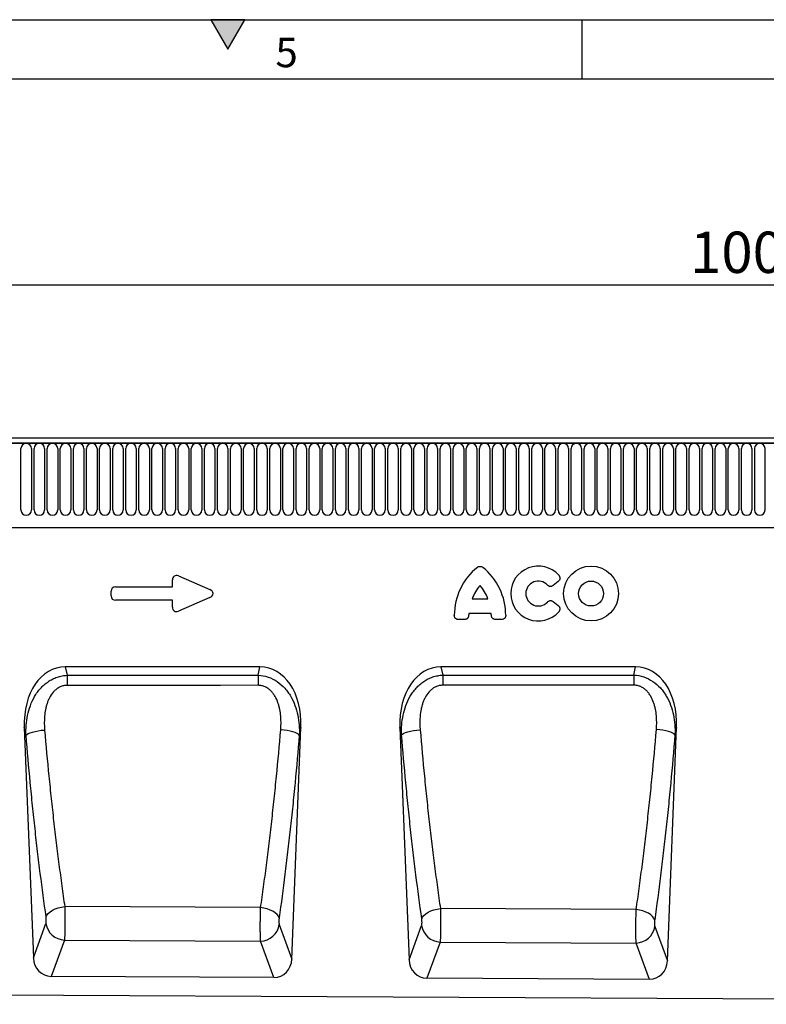
# Model space of a CAD drawing. Units: millimetres. Extents: x 75 to 2100, y 0 to 1460.
# Drawn here: x 1062 to 1378, y 1043 to 1460 of the extents above; entities that cross this region are included whole.
import ezdxf

# ---------------------------------------------------------------- set-up
doc = ezdxf.new("R2010")
doc.units = ezdxf.units.MM
doc.header["$LTSCALE"] = 5
doc.layers.get('0').update_dxf_attribs({"color": 1})
doc.layers.add('133306', color=7, linetype='Continuous')
doc.layers.add('DIMENSION', color=3, linetype='Continuous')
doc.styles.add('SLDTEXTSTYLE0', font='TXT', dxfattribs={"width": 0.605})
doc.dimstyles.new('SLDDIMSTYLE1', dxfattribs={"dimtxt": 17.5, "dimasz": 12.5, "dimexe": 0, "dimexo": 0.0625, "dimgap": 4.375, "dimtad": 1, "dimrnd": 1e-09, "dimzin": 12, "dimdsep": 46, "dimtxsty": 'SLDTEXTSTYLE0', "dimsah": 1, "dimcen": 0.09, "dimadec": 0, "dimazin": 3, "dimtfac": 1, "dimtofl": 0, "dimtmove": 0, "dimatfit": 3, "dimfxl": 0, "dimfrac": 2, "dimtolj": 1, "dimtzin": 12, "dimarcsym": 0})

# ---------------------------------------------------------------- blocks, each defined once
blk = doc.blocks.new('1031031-M_004__D_2')
at = {"layer": 'DIMENSION'}
for p, q in [((872.62, 1289.98), (872.62, 1352.62)), ((1872.62, 1289.16), (1872.62, 1352.62)), ((872.62, 1347.62), (1872.62, 1347.62))]:
    blk.add_line(p, q, dxfattribs=at)
for points in [[(872.62, 1347.62), (885.12, 1345.7), (885.12, 1349.54)], [(1872.62, 1347.62), (1860.12, 1349.54), (1860.12, 1345.7)]]:
    blk.add_solid(points, dxfattribs=at)
at = {"layer": 'DIMENSION', "insert": (1345.88, 1370.18), "char_height": 17.5, "attachment_point": 1, "style": 'SLDTEXTSTYLE0'}
blk.add_mtext('1000', dxfattribs=at)
blk = doc.blocks.new('1031031-M_004_Front_view')
for p, q in [((602.55, 256.42), (-395.45, 256.42)), ((603.05, 254.3), (-395.95, 254.3)), ((-395.45, 254.3), (602.55, 254.3)), ((-206.7, 226.05), (-206.7, 252.05)), ((-202.24, 252.05), (-202.24, 226.05)), ((-201.15, 226.05), (-201.15, 252.05)), ((-196.69, 252.05), (-196.69, 226.05)), ((-195.6, 226.05), (-195.6, 252.05)), ((-191.14, 252.05), (-191.14, 226.05)), ((-190.05, 226.05), (-190.05, 252.05)), ((-185.59, 252.05), (-185.59, 226.05)), ((-184.5, 226.05), (-184.5, 252.05)), ((-180.04, 252.05), (-180.04, 226.05)), ((-178.95, 226.05), (-178.95, 252.05)), ((-174.49, 252.05), (-174.49, 226.05)), ((-173.4, 226.05), (-173.4, 252.05)), ((-168.94, 252.05), (-168.94, 226.05)), ((-167.85, 226.05), (-167.85, 252.05)), ((-163.39, 252.05), (-163.39, 226.05)), ((-162.3, 226.05), (-162.3, 252.05)), ((-157.84, 252.05), (-157.84, 226.05)), ((-156.75, 226.05), (-156.75, 252.05)), ((-152.29, 252.05), (-152.29, 226.05)), ((-151.2, 226.05), (-151.2, 252.05)), ((-146.74, 252.05), (-146.74, 226.05)), ((-145.65, 226.05), (-145.65, 252.05)), ((-141.19, 252.05), (-141.19, 226.05)), ((-140.1, 226.05), (-140.1, 252.05)), ((-135.64, 252.05), (-135.64, 226.05)), ((-134.55, 226.05), (-134.55, 252.05)), ((-130.09, 252.05), (-130.09, 226.05)), ((-129, 226.05), (-129, 252.05)), ((-124.54, 252.05), (-124.54, 226.05)), ((-123.45, 226.05), (-123.45, 252.05)), ((-118.99, 252.05), (-118.99, 226.05)), ((-117.9, 226.05), (-117.9, 252.05)), ((-113.44, 252.05), (-113.44, 226.05)), ((-112.35, 226.05), (-112.35, 252.05)), ((-107.89, 252.05), (-107.89, 226.05)), ((-106.8, 226.05), (-106.8, 252.05)), ((-102.34, 252.05), (-102.34, 226.05)), ((-101.25, 226.05), (-101.25, 252.05)), ((-96.79, 252.05), (-96.79, 226.05)), ((-95.7, 226.05), (-95.7, 252.05)), ((-91.24, 252.05), (-91.24, 226.05)), ((-90.15, 226.05), (-90.15, 252.05)), ((-85.69, 252.05), (-85.69, 226.05)), ((-84.6, 226.05), (-84.6, 252.05)), ((-80.14, 252.05), (-80.14, 226.05)), ((-79.05, 226.05), (-79.05, 252.05)), ((-74.59, 252.05), (-74.59, 226.05)), ((-73.5, 226.05), (-73.5, 252.05)), ((-69.04, 252.05), (-69.04, 226.05)), ((-67.95, 226.05), (-67.95, 252.05)), ((-63.49, 252.05), (-63.49, 226.05)), ((-62.4, 226.05), (-62.4, 252.05)), ((-57.94, 252.05), (-57.94, 226.05)), ((-56.85, 226.05), (-56.85, 252.05)), ((-52.39, 252.05), (-52.39, 226.05)), ((-51.3, 226.05), (-51.3, 252.05)), ((-46.84, 252.05), (-46.84, 226.05)), ((-45.75, 226.05), (-45.75, 252.05)), ((-41.29, 252.05), (-41.29, 226.05)), ((-40.2, 226.05), (-40.2, 252.05)), ((-35.74, 252.05), (-35.74, 226.05)), ((-34.65, 226.05), (-34.65, 252.05)), ((-30.19, 252.05), (-30.19, 226.05)), ((-29.1, 226.05), (-29.1, 252.05)), ((-24.64, 252.05), (-24.64, 226.05)), ((-23.55, 226.05), (-23.55, 252.05)), ((-19.09, 252.05), (-19.09, 226.05)), ((-18, 226.05), (-18, 252.05)), ((-13.54, 252.05), (-13.54, 226.05)), ((-12.45, 226.05), (-12.45, 252.05)), ((-7.99, 252.05), (-7.99, 226.05)), ((-6.9, 226.05), (-6.9, 252.05)), ((-2.44, 252.05), (-2.44, 226.05)), ((-1.35, 226.05), (-1.35, 252.05)), ((3.11, 252.05), (3.11, 226.05)), ((4.2, 226.05), (4.2, 252.05)), ((8.66, 252.05), (8.66, 226.05)), ((9.75, 226.05), (9.75, 252.05)), ((14.21, 252.05), (14.21, 226.05)), ((15.3, 226.05), (15.3, 252.05)), ((19.76, 252.05), (19.76, 226.05)), ((20.85, 226.05), (20.85, 252.05)), ((25.31, 252.05), (25.31, 226.05)), ((26.4, 226.05), (26.4, 252.05)), ((30.86, 252.05), (30.86, 226.05)), ((31.95, 226.05), (31.95, 252.05)), ((36.41, 252.05), (36.41, 226.05)), ((37.5, 226.05), (37.5, 252.05)), ((41.96, 252.05), (41.96, 226.05)), ((43.05, 226.05), (43.05, 252.05)), ((47.51, 252.05), (47.51, 226.05)), ((48.6, 226.05), (48.6, 252.05)), ((53.06, 252.05), (53.06, 226.05)), ((54.15, 226.05), (54.15, 252.05)), ((58.61, 252.05), (58.61, 226.05)), ((59.7, 226.05), (59.7, 252.05)), ((64.16, 252.05), (64.16, 226.05)), ((65.25, 226.05), (65.25, 252.05)), ((69.71, 252.05), (69.71, 226.05)), ((70.8, 226.05), (70.8, 252.05)), ((75.26, 252.05), (75.26, 226.05)), ((76.35, 226.05), (76.35, 252.05)), ((80.81, 252.05), (80.81, 226.05)), ((81.9, 226.05), (81.9, 252.05)), ((86.36, 252.05), (86.36, 226.05)), ((87.45, 226.05), (87.45, 252.05)), ((91.91, 252.05), (91.91, 226.05)), ((93, 226.05), (93, 252.05)), ((97.46, 252.05), (97.46, 226.05)), ((98.55, 226.05), (98.55, 252.05)), ((103.01, 252.05), (103.01, 226.05)), ((104.1, 252.05), (104.1, 226.05)), ((108.56, 226.05), (108.56, 252.05)), ((-365.23, 218.62), (473.55, 218.62)), ((-365.23, 218.62), (473.55, 218.62)), ((-142.52, 193.47), (-142.52, 196.41)), ((-139.98, 198.07), (-126.66, 192.29)), ((-166.7, 193.47), (-142.52, 193.47)), ((20.94, 195.76), (18.82, 194.05)), ((-168.52, 189.61), (-168.52, 191.65)), ((-142.52, 187.79), (-166.7, 187.79)), ((-142.52, 184.86), (-142.52, 187.79)), ((-126.66, 188.97), (-139.98, 183.19)), ((-15.47, 188.44), (-8.93, 188.44)), ((18.82, 187.22), (20.94, 185.5)), ((-18.83, 179.59), (-21.29, 179.59)), ((-7.46, 182.24), (-16.94, 182.24)), ((-3.11, 179.59), (-5.57, 179.59)), ((-105.45, 159.51), (-187.91, 159.51)), ((-187.91, 159.51), (-187.15, 155.98)), ((-106.21, 156.02), (-105.45, 159.51)), ((53.7, 159.51), (-28.75, 159.51)), ((-28.75, 159.51), (-28.01, 156.05)), ((52.97, 156.09), (53.7, 159.51)), ((-187.15, 155.98), (-106.21, 156.02)), ((-28.01, 156.05), (52.97, 156.09)), ((-205.29, 133.93), (-201.46, 36.22)), ((-204.57, 130.58), (-205.29, 133.93)), ((-91.92, 35.75), (-88.07, 133.93)), ((-88.07, 133.93), (-88.77, 130.67)), ((-46.13, 133.93), (-42.27, 35.43)), ((-45.44, 130.73), (-46.13, 133.93)), ((67.2, 34.96), (71.08, 133.93)), ((71.08, 133.93), (70.41, 130.82)), ((-105.17, 57.53), (-188.16, 57.97)), ((53.97, 56.67), (-28.98, 57.12)), ((-201.46, 36.22), (-196.11, 50.79)), ((-97.27, 50.36), (-91.92, 35.75)), ((-42.27, 35.43), (-36.93, 49.97)), ((61.87, 49.54), (67.2, 34.96)), ((-188.27, 43.76), (-193.91, 28.41)), ((-188.27, 43.76), (-105.17, 43.33)), ((-99.54, 27.94), (-105.17, 43.33)), ((-29.09, 42.94), (-34.72, 27.62)), ((-29.09, 42.94), (53.96, 42.51)), ((59.58, 27.14), (53.96, 42.51)), ((-99.54, 27.94), (-193.91, 28.41)), ((59.58, 27.14), (-34.72, 27.62)), ((-380.95, 21.35), (577.05, 16.56))]:
    blk.add_line(p, q)
at = {"flags": 128}
for points in [[(-187.15, 155.98), (-187.15, 155.53), (-187.15, 155.05), (-187.14, 154.54), (-187.14, 154.01), (-187.14, 153.46), (-187.14, 152.88), (-187.14, 152.3), (-187.14, 151.7)], [(-106.21, 156.02), (-106.21, 155.57), (-106.2, 155.09), (-106.2, 154.58), (-106.2, 154.04), (-106.2, 153.49), (-106.2, 152.91), (-106.2, 152.33), (-106.2, 151.73)], [(-28.01, 156.05), (-28.01, 155.6), (-28.01, 155.12), (-28.01, 154.61), (-28.01, 154.08), (-28.01, 153.52), (-28, 152.94), (-28, 152.35), (-28, 151.75)], [(52.97, 156.09), (52.97, 155.64), (52.97, 155.16), (52.97, 154.65), (52.97, 154.11), (52.97, 153.55), (52.97, 152.98), (52.97, 152.39), (52.97, 151.78)], [(-106.2, 151.73), (-122.2, 151.72), (-187.14, 151.7)], [(52.97, 151.78), (36.97, 151.78), (-28, 151.75)], [(-204.57, 130.58), (-204.22, 130.93), (-203.64, 131.28), (-202.85, 131.62), (-201.86, 131.94), (-200.71, 132.22), (-199.44, 132.47), (-198.09, 132.66), (-196.69, 132.8)], [(-88.77, 130.67), (-89.12, 131.02), (-89.7, 131.37), (-90.49, 131.71), (-91.47, 132.02), (-92.62, 132.3), (-93.89, 132.55), (-95.24, 132.74), (-96.64, 132.88)], [(-45.44, 130.73), (-45.1, 131.08), (-44.52, 131.42), (-43.72, 131.76), (-42.74, 132.07), (-41.59, 132.35), (-40.32, 132.59), (-38.96, 132.78), (-37.56, 132.92)], [(70.41, 130.82), (70.07, 131.17), (69.49, 131.51), (68.7, 131.84), (67.71, 132.15), (66.57, 132.43), (65.3, 132.67), (63.94, 132.86), (62.55, 133)], [(-196.05, 53.63), (-195.74, 54.37), (-195.18, 55.1), (-194.39, 55.79), (-193.41, 56.42), (-192.25, 56.97), (-190.96, 57.42), (-189.58, 57.76), (-188.16, 57.97)], [(-97.32, 53.2), (-97.63, 53.94), (-98.19, 54.66), (-98.97, 55.35), (-99.95, 55.97), (-101.1, 56.52), (-102.38, 56.97), (-103.75, 57.31), (-105.17, 57.53)], [(-36.88, 52.8), (-36.56, 53.54), (-36, 54.26), (-35.22, 54.95), (-34.23, 55.57), (-33.07, 56.12), (-31.78, 56.57), (-30.4, 56.91), (-28.98, 57.12)], [(61.82, 52.37), (61.5, 53.1), (60.95, 53.82), (60.17, 54.5), (59.19, 55.13), (58.04, 55.67), (56.76, 56.12), (55.38, 56.46), (53.97, 56.67)]]:
    blk.add_lwpolyline(points, dxfattribs=at)
for radius in [11.63, 5.28]:
    blk.add_circle((34.86, 190.63), radius)
for centre, radius, start, end in [((-204.47, 252.05), 2.23, 0, 180), ((-198.92, 252.05), 2.23, 0, 180), ((-193.37, 252.05), 2.23, 0, 180), ((-187.82, 252.05), 2.23, 0, 180), ((-182.27, 252.05), 2.23, 0, 180), ((-176.72, 252.05), 2.23, 0, 180), ((-171.17, 252.05), 2.23, 0, 180), ((-165.62, 252.05), 2.23, 0, 180), ((-160.07, 252.05), 2.23, 0, 180), ((-154.52, 252.05), 2.23, 0, 180), ((-148.97, 252.05), 2.23, 0, 180), ((-143.42, 252.05), 2.23, 0, 180), ((-137.87, 252.05), 2.23, 0, 180), ((-132.32, 252.05), 2.23, 0, 180), ((-126.77, 252.05), 2.23, 0, 180), ((-121.22, 252.05), 2.23, 0, 180), ((-115.67, 252.05), 2.23, 0, 180), ((-110.12, 252.05), 2.23, 0, 180), ((-104.57, 252.05), 2.23, 0, 180), ((-99.02, 252.05), 2.23, 0, 180), ((-93.47, 252.05), 2.23, 0, 180), ((-87.92, 252.05), 2.23, 0, 180), ((-82.37, 252.05), 2.23, 0, 180), ((-76.82, 252.05), 2.23, 0, 180), ((-71.27, 252.05), 2.23, 0, 180), ((-65.72, 252.05), 2.23, 0, 180), ((-60.17, 252.05), 2.23, 0, 180), ((-54.62, 252.05), 2.23, 0, 180), ((-49.07, 252.05), 2.23, 0, 180), ((-43.52, 252.05), 2.23, 0, 180), ((-37.97, 252.05), 2.23, 0, 180), ((-32.42, 252.05), 2.23, 0, 180), ((-26.87, 252.05), 2.23, 0, 180), ((-21.32, 252.05), 2.23, 0, 180), ((-15.77, 252.05), 2.23, 0, 180), ((-10.22, 252.05), 2.23, 0, 180), ((-4.67, 252.05), 2.23, 0, 180), ((0.88, 252.05), 2.23, 0, 180), ((6.43, 252.05), 2.23, 0, 180), ((11.98, 252.05), 2.23, 0, 180), ((17.53, 252.05), 2.23, 0, 180), ((23.08, 252.05), 2.23, 0, 180), ((28.63, 252.05), 2.23, 0, 180), ((34.18, 252.05), 2.23, 0, 180), ((39.73, 252.05), 2.23, 0, 180), ((45.28, 252.05), 2.23, 0, 180), ((50.83, 252.05), 2.23, 0, 180), ((56.38, 252.05), 2.23, 0, 180), ((61.93, 252.05), 2.23, 0, 180), ((67.48, 252.05), 2.23, 0, 180), ((73.03, 252.05), 2.23, 0, 180), ((78.58, 252.05), 2.23, 0, 180), ((84.13, 252.05), 2.23, 0, 180), ((89.68, 252.05), 2.23, 0, 180), ((95.23, 252.05), 2.23, 0, 180), ((100.78, 252.05), 2.23, 0, 180), ((106.33, 252.05), 2.23, 0, 180), ((-204.47, 226.05), 2.23, 180, 0), ((-198.92, 226.05), 2.23, 180, 0), ((-193.37, 226.05), 2.23, 180, 0), ((-187.82, 226.05), 2.23, 180, 0), ((-182.27, 226.05), 2.23, 180, 0), ((-176.72, 226.05), 2.23, 180, 0), ((-171.17, 226.05), 2.23, 180, 0), ((-165.62, 226.05), 2.23, 180, 0), ((-160.07, 226.05), 2.23, 180, 0), ((-154.52, 226.05), 2.23, 180, 0), ((-148.97, 226.05), 2.23, 180, 0), ((-143.42, 226.05), 2.23, 180, 0), ((-137.87, 226.05), 2.23, 180, 0), ((-132.32, 226.05), 2.23, 180, 0), ((-126.77, 226.05), 2.23, 180, 0), ((-121.22, 226.05), 2.23, 180, 0), ((-115.67, 226.05), 2.23, 180, 0), ((-110.12, 226.05), 2.23, 180, 0), ((-104.57, 226.05), 2.23, 180, 0), ((-99.02, 226.05), 2.23, 180, 0), ((-93.47, 226.05), 2.23, 180, 0), ((-87.92, 226.05), 2.23, 180, 0), ((-82.37, 226.05), 2.23, 180, 0), ((-76.82, 226.05), 2.23, 180, 0), ((-71.27, 226.05), 2.23, 180, 0), ((-65.72, 226.05), 2.23, 180, 0), ((-60.17, 226.05), 2.23, 180, 0), ((-54.62, 226.05), 2.23, 180, 0), ((-49.07, 226.05), 2.23, 180, 0), ((-43.52, 226.05), 2.23, 180, 0), ((-37.97, 226.05), 2.23, 180, 0), ((-32.42, 226.05), 2.23, 180, 0), ((-26.87, 226.05), 2.23, 180, 0), ((-21.32, 226.05), 2.23, 180, 0), ((-15.77, 226.05), 2.23, 180, 0), ((-10.22, 226.05), 2.23, 180, 0), ((-4.67, 226.05), 2.23, 180, 0), ((0.88, 226.05), 2.23, 180, 0), ((6.43, 226.05), 2.23, 180, 0), ((11.98, 226.05), 2.23, 180, 0), ((17.53, 226.05), 2.23, 180, 0), ((23.08, 226.05), 2.23, 180, 0), ((28.63, 226.05), 2.23, 180, 0), ((34.18, 226.05), 2.23, 180, 0), ((39.73, 226.05), 2.23, 180, 0), ((45.28, 226.05), 2.23, 180, 0), ((50.83, 226.05), 2.23, 180, 0), ((56.38, 226.05), 2.23, 180, 0), ((61.93, 226.05), 2.23, 180, 0), ((67.48, 226.05), 2.23, 180, 0), ((73.03, 226.05), 2.23, 180, 0), ((78.58, 226.05), 2.23, 180, 0), ((84.13, 226.05), 2.23, 180, 0), ((89.68, 226.05), 2.23, 180, 0), ((95.23, 226.05), 2.23, 180, 0), ((100.78, 226.05), 2.23, 180, 0), ((106.33, 226.05), 2.23, 180, 0), ((2.94, 181.4), 26.04, 128.6786, 180.0058), ((-27.34, 181.4), 26.04, 359.9942, 51.3214), ((12.48, 190.63), 11.63, 41.7794, 318.2206), ((-1.07, 183.79), 15.13, 137.3642, 162.104), ((-23.33, 183.79), 15.13, 17.896, 42.6358), ((12.48, 190.63), 5.28, 42.8482, 317.1518), ((-1.91, 180.44), 15.13, 173.1696, 176.734), ((-22.49, 180.44), 15.13, 3.266, 6.8304), ((-187.92, 52.04), 8.28, 188.6589, 267.5642), ((-105.46, 51.61), 8.29, 271.9516, 351.2947), ((-28.74, 51.21), 8.28, 188.6589, 267.5642), ((53.68, 50.79), 8.29, 271.9516, 351.2947)]:
    blk.add_arc(centre, radius, start, end)
for centre, major_axis, ratio, start_param, end_param in [((-140.31, 195.81), (1.44, -2.19), 0.762065, 2.281929, 4.001257), ((-166.31, 191.26), (1.69, -1.69), 0.834817, 2.445979, 3.837206), ((-128.37, 190.63), (-3.08, 0), 0.648828, 2.159632, 4.123553), ((-166.31, 190), (1.69, 1.69), 0.834817, 2.445979, 3.837206), ((-140.31, 185.46), (1.44, 2.19), 0.762065, 2.281929, 4.001257), ((-184.86, 131.23), (6.03, -27.97), 0.699025, 2.991961, 4.467105), ((-108.5, 131.23), (6.03, 27.97), 0.699025, 4.957673, 6.432817), ((-25.7, 131.23), (6.03, -27.97), 0.699025, 2.991961, 4.467105), ((50.65, 131.23), (6.03, 27.97), 0.699025, 4.957673, 6.432817), ((-193.36, 37.13), (-3.04, -8.27), 0.90767, 5.138967, 6.60041), ((-100.01, 36.67), (-3.03, 8.28), 0.907159, 2.816484, 4.287001), ((-34.18, 36.34), (-3.04, -8.27), 0.90767, 5.138967, 6.60041), ((59.11, 35.87), (-3.03, 8.28), 0.907159, 2.816484, 4.287001)]:
    blk.add_ellipse(centre, major_axis=major_axis, ratio=ratio, start_param=start_param, end_param=end_param)
for points, knots in [([(-13.33, 201.73), (-13.17, 201.86), (-13, 201.96), (-12.61, 202.11), (-12.41, 202.14), (-12, 202.14), (-11.79, 202.11), (-11.41, 201.96), (-11.23, 201.86), (-11.07, 201.73)], [0, 0, 0, 0, 0.25, 0.25, 0.5, 0.5, 0.75, 0.75, 1, 1, 1, 1]), ([(21.15, 198.38), (21.23, 198.29), (21.31, 198.19), (21.43, 197.98), (21.49, 197.87), (21.57, 197.64), (21.6, 197.52), (21.64, 197.27), (21.64, 197.15), (21.61, 196.78), (21.54, 196.54), (21.36, 196.22), (21.28, 196.11), (21.12, 195.93), (21.03, 195.84), (20.94, 195.76)], [0, 0, 0, 0, 0.125, 0.125, 0.25, 0.25, 0.375, 0.375, 0.5, 0.5, 0.75, 0.75, 0.875, 0.875, 1, 1, 1, 1]), ([(18.82, 194.05), (18.64, 193.9), (18.44, 193.79), (18.11, 193.68), (18, 193.65), (17.78, 193.62), (17.66, 193.62), (17.43, 193.63), (17.32, 193.65), (17.1, 193.71), (16.99, 193.76), (16.69, 193.91), (16.5, 194.05), (16.35, 194.22)], [0, 0, 0, 0, 0.25, 0.25, 0.375, 0.375, 0.5, 0.5, 0.625, 0.625, 0.75, 0.75, 1, 1, 1, 1]), ([(16.35, 187.04), (16.5, 187.21), (16.69, 187.35), (16.99, 187.5), (17.1, 187.55), (17.32, 187.61), (17.43, 187.63), (17.66, 187.64), (17.77, 187.64), (18, 187.61), (18.11, 187.58), (18.44, 187.47), (18.64, 187.36), (18.82, 187.22)], [0, 0, 0, 0, 0.25, 0.25, 0.375, 0.375, 0.5, 0.5, 0.625, 0.625, 0.75, 0.75, 1, 1, 1, 1]), ([(20.94, 185.5), (21.03, 185.42), (21.12, 185.33), (21.28, 185.15), (21.36, 185.05), (21.48, 184.83), (21.53, 184.72), (21.6, 184.48), (21.62, 184.36), (21.65, 183.99), (21.62, 183.74), (21.49, 183.4), (21.43, 183.28), (21.31, 183.07), (21.23, 182.97), (21.15, 182.88)], [0, 0, 0, 0, 0.125, 0.125, 0.25, 0.25, 0.375, 0.375, 0.5, 0.5, 0.75, 0.75, 0.875, 0.875, 1, 1, 1, 1]), ([(-21.29, 179.59), (-21.41, 179.59), (-21.53, 179.6), (-21.76, 179.64), (-21.88, 179.67), (-22.1, 179.76), (-22.21, 179.81), (-22.41, 179.94), (-22.5, 180.02), (-22.67, 180.18), (-22.75, 180.28), (-22.88, 180.48), (-22.93, 180.59), (-23.06, 180.92), (-23.1, 181.16), (-23.1, 181.4)], [0, 0, 0, 0, 0.125, 0.125, 0.25, 0.25, 0.375, 0.375, 0.5, 0.5, 0.625, 0.625, 0.75, 0.75, 1, 1, 1, 1]), ([(-17.02, 181.3), (-17.04, 181.07), (-17.09, 180.84), (-17.23, 180.52), (-17.28, 180.42), (-17.41, 180.24), (-17.49, 180.15), (-17.66, 179.99), (-17.75, 179.92), (-17.94, 179.8), (-18.05, 179.75), (-18.37, 179.63), (-18.6, 179.59), (-18.83, 179.59)], [0, 0, 0, 0, 0.25, 0.25, 0.375, 0.375, 0.5, 0.5, 0.625, 0.625, 0.75, 0.75, 1, 1, 1, 1]), ([(-5.57, 179.59), (-5.8, 179.59), (-6.03, 179.63), (-6.35, 179.75), (-6.46, 179.8), (-6.65, 179.92), (-6.74, 179.99), (-6.91, 180.15), (-6.99, 180.23), (-7.12, 180.42), (-7.17, 180.52), (-7.31, 180.84), (-7.37, 181.07), (-7.38, 181.3)], [0, 0, 0, 0, 0.25, 0.25, 0.375, 0.375, 0.5, 0.5, 0.625, 0.625, 0.75, 0.75, 1, 1, 1, 1]), ([(-1.3, 181.4), (-1.3, 181.28), (-1.31, 181.16), (-1.35, 180.93), (-1.38, 180.81), (-1.47, 180.59), (-1.52, 180.48), (-1.65, 180.28), (-1.73, 180.19), (-1.9, 180.02), (-1.99, 179.94), (-2.19, 179.81), (-2.3, 179.76), (-2.63, 179.63), (-2.87, 179.59), (-3.11, 179.59)], [0, 0, 0, 0, 0.125, 0.125, 0.25, 0.25, 0.375, 0.375, 0.5, 0.5, 0.625, 0.625, 0.75, 0.75, 1, 1, 1, 1]), ([(-204.57, 130.58), (-204.62, 132.01), (-204.6, 133.43), (-204.38, 136.24), (-204.19, 137.63), (-203.61, 140.39), (-203.23, 141.75), (-202.24, 144.45), (-201.64, 145.75), (-200.74, 147.29), (-200.55, 147.6), (-200.16, 148.2), (-199.96, 148.5), (-199.33, 149.37), (-198.88, 149.92), (-197.93, 150.98), (-197.43, 151.48), (-196.63, 152.19), (-196.35, 152.42), (-195.79, 152.86), (-195.5, 153.07), (-194.61, 153.68), (-193.99, 154.04), (-193.03, 154.52), (-192.7, 154.67), (-192.04, 154.95), (-191.7, 155.08), (-190.68, 155.42), (-189.99, 155.6), (-188.58, 155.87), (-187.87, 155.95), (-187.15, 155.98)], [0, 0, 0, 0, 0.125, 0.125, 0.25, 0.25, 0.375, 0.375, 0.5, 0.5, 0.53125, 0.53125, 0.5625, 0.5625, 0.625, 0.625, 0.6875, 0.6875, 0.71875, 0.71875, 0.75, 0.75, 0.8125, 0.8125, 0.84375, 0.84375, 0.875, 0.875, 0.9375, 0.9375, 1, 1, 1, 1]), ([(-106.21, 156.02), (-104.77, 155.96), (-103.36, 155.7), (-100.63, 154.78), (-99.35, 154.13), (-96.96, 152.51), (-95.9, 151.57), (-94.46, 149.97), (-94.01, 149.41), (-93.17, 148.25), (-92.78, 147.65), (-91.71, 145.82), (-91.11, 144.52), (-90.11, 141.83), (-89.73, 140.47), (-89.16, 137.72), (-88.96, 136.32), (-88.74, 133.52), (-88.72, 132.1), (-88.77, 130.67)], [0, 0, 0, 0, 0.125, 0.125, 0.25, 0.25, 0.375, 0.375, 0.4375, 0.4375, 0.5, 0.5, 0.625, 0.625, 0.75, 0.75, 0.875, 0.875, 1, 1, 1, 1]), ([(-45.44, 130.73), (-45.5, 132.16), (-45.47, 133.57), (-45.25, 136.38), (-45.06, 137.77), (-44.48, 140.52), (-44.1, 141.88), (-43.1, 144.57), (-42.5, 145.87), (-41.6, 147.41), (-41.41, 147.71), (-41.02, 148.31), (-40.81, 148.61), (-40.18, 149.47), (-39.73, 150.03), (-38.78, 151.08), (-38.28, 151.58), (-37.48, 152.28), (-37.21, 152.51), (-36.64, 152.95), (-36.35, 153.16), (-35.46, 153.76), (-34.84, 154.12), (-33.88, 154.6), (-33.56, 154.75), (-32.89, 155.03), (-32.56, 155.16), (-31.54, 155.5), (-30.84, 155.68), (-29.44, 155.94), (-28.73, 156.02), (-28.01, 156.05)], [0, 0, 0, 0, 0.125, 0.125, 0.25, 0.25, 0.375, 0.375, 0.5, 0.5, 0.53125, 0.53125, 0.5625, 0.5625, 0.625, 0.625, 0.6875, 0.6875, 0.71875, 0.71875, 0.75, 0.75, 0.8125, 0.8125, 0.84375, 0.84375, 0.875, 0.875, 0.9375, 0.9375, 1, 1, 1, 1]), ([(52.97, 156.09), (54.4, 156.03), (55.81, 155.77), (58.53, 154.86), (59.81, 154.22), (62.2, 152.6), (63.26, 151.66), (64.7, 150.07), (65.16, 149.51), (66, 148.36), (66.38, 147.76), (67.46, 145.93), (68.06, 144.65), (69.06, 141.96), (69.44, 140.6), (70.02, 137.85), (70.22, 136.46), (70.44, 133.66), (70.47, 132.25), (70.41, 130.82)], [0, 0, 0, 0, 0.125, 0.125, 0.25, 0.25, 0.375, 0.375, 0.4375, 0.4375, 0.5, 0.5, 0.625, 0.625, 0.75, 0.75, 0.875, 0.875, 1, 1, 1, 1]), ([(-187.14, 151.7), (-187.4, 151.7), (-187.65, 151.68), (-188.15, 151.63), (-188.4, 151.59), (-189.13, 151.43), (-189.61, 151.28), (-190.53, 150.86), (-190.96, 150.61), (-191.78, 150.04), (-192.16, 149.71), (-193.22, 148.66), (-193.8, 147.87), (-194.55, 146.59), (-194.77, 146.14), (-195.18, 145.24), (-195.36, 144.79), (-195.69, 143.86), (-195.83, 143.39), (-196.09, 142.44), (-196.2, 141.96), (-196.49, 140.52), (-196.62, 139.56), (-196.87, 136.67), (-196.85, 134.74), (-196.69, 132.8)], [0, 0, 0, 0, 0.03125, 0.03125, 0.0625, 0.0625, 0.125, 0.125, 0.1875, 0.1875, 0.25, 0.25, 0.375, 0.375, 0.4375, 0.4375, 0.5, 0.5, 0.5625, 0.5625, 0.625, 0.625, 0.75, 0.75, 1, 1, 1, 1]), ([(-96.64, 132.88), (-96.48, 134.81), (-96.46, 136.74), (-96.72, 139.63), (-96.85, 140.59), (-97.14, 142.02), (-97.25, 142.5), (-97.51, 143.45), (-97.65, 143.92), (-98.14, 145.3), (-98.54, 146.19), (-99.29, 147.48), (-99.56, 147.89), (-100.16, 148.68), (-100.48, 149.06), (-101.19, 149.75), (-101.57, 150.08), (-102.39, 150.65), (-102.82, 150.9), (-103.51, 151.21), (-103.75, 151.3), (-104.23, 151.45), (-104.47, 151.52), (-105.2, 151.67), (-105.7, 151.73), (-106.2, 151.73)], [0, 0, 0, 0, 0.25, 0.25, 0.375, 0.375, 0.4375, 0.4375, 0.5, 0.5, 0.625, 0.625, 0.6875, 0.6875, 0.75, 0.75, 0.8125, 0.8125, 0.875, 0.875, 0.90625, 0.90625, 0.9375, 0.9375, 1, 1, 1, 1]), ([(-28, 151.75), (-28.26, 151.75), (-28.51, 151.74), (-29.01, 151.69), (-29.5, 151.61), (-29.98, 151.48), (-30.46, 151.33), (-30.69, 151.23), (-31.38, 150.93), (-31.82, 150.68), (-32.63, 150.11), (-33.02, 149.78), (-34.07, 148.73), (-34.66, 147.95), (-35.4, 146.67), (-35.63, 146.23), (-36.04, 145.34), (-36.22, 144.88), (-36.55, 143.96), (-36.69, 143.49), (-36.95, 142.54), (-37.06, 142.06), (-37.35, 140.63), (-37.49, 139.67), (-37.75, 136.78), (-37.73, 134.85), (-37.56, 132.92)], [0, 0, 0, 0, 0.03125, 0.03125, 0.0625, 0.09375, 0.09375, 0.125, 0.125, 0.1875, 0.1875, 0.25, 0.25, 0.375, 0.375, 0.4375, 0.4375, 0.5, 0.5, 0.5625, 0.5625, 0.625, 0.625, 0.75, 0.75, 1, 1, 1, 1]), ([(62.55, 133), (62.71, 134.93), (62.72, 136.85), (62.46, 139.73), (62.33, 140.69), (62.04, 142.12), (61.92, 142.6), (61.66, 143.55), (61.52, 144.01), (61.02, 145.39), (60.63, 146.28), (59.88, 147.56), (59.6, 147.98), (59, 148.76), (58.68, 149.13), (57.97, 149.83), (57.59, 150.15), (56.77, 150.72), (56.34, 150.97), (55.65, 151.27), (55.42, 151.36), (54.94, 151.51), (54.7, 151.58), (53.97, 151.73), (53.47, 151.78), (52.97, 151.78)], [0, 0, 0, 0, 0.25, 0.25, 0.375, 0.375, 0.4375, 0.4375, 0.5, 0.5, 0.625, 0.625, 0.6875, 0.6875, 0.75, 0.75, 0.8125, 0.8125, 0.875, 0.875, 0.90625, 0.90625, 0.9375, 0.9375, 1, 1, 1, 1]), ([(-196.05, 53.63), (-196.9, 59.62), (-197.72, 65.73), (-198.9, 75.06), (-199.28, 78.21), (-200.03, 84.54), (-200.76, 90.92), (-201.45, 97.4), (-202.13, 103.93), (-202.45, 107.22), (-203.41, 117.14), (-204.01, 123.82), (-204.57, 130.58)], [0, 0, 0, 0, 0.25, 0.25, 0.375, 0.375, 0.5, 0.625, 0.625, 0.75, 0.75, 1, 1, 1, 1]), ([(-196.69, 132.8), (-196.13, 126.23), (-195.53, 119.72), (-194.57, 110.08), (-194.24, 106.88), (-193.57, 100.53), (-192.87, 94.23), (-192.14, 88.03), (-191.39, 81.87), (-191.01, 78.81), (-190.22, 72.76), (-189.82, 69.76), (-189.21, 65.31), (-189, 63.83), (-188.58, 60.89), (-188.37, 59.43), (-188.16, 57.97)], [0, 0, 0, 0, 0.25, 0.25, 0.375, 0.375, 0.5, 0.625, 0.625, 0.75, 0.75, 0.875, 0.875, 0.9375, 0.9375, 1, 1, 1, 1]), ([(-105.17, 57.53), (-104.95, 58.99), (-104.74, 60.47), (-104.32, 63.43), (-104.12, 64.91), (-103.5, 69.4), (-103.1, 72.42), (-102.32, 78.51), (-101.93, 81.59), (-101.18, 87.79), (-100.45, 94.04), (-99.76, 100.39), (-99.08, 106.78), (-98.75, 110), (-97.8, 119.71), (-97.2, 126.26), (-96.64, 132.88)], [0, 0, 0, 0, 0.0625, 0.0625, 0.125, 0.125, 0.25, 0.25, 0.375, 0.375, 0.5, 0.625, 0.625, 0.75, 0.75, 1, 1, 1, 1]), ([(-88.77, 130.67), (-89.33, 123.87), (-89.93, 117.14), (-90.89, 107.15), (-91.22, 103.84), (-91.9, 97.27), (-92.59, 90.75), (-93.33, 84.32), (-94.08, 77.94), (-94.46, 74.78), (-95.64, 65.38), (-96.46, 59.23), (-97.32, 53.2)], [0, 0, 0, 0, 0.25, 0.25, 0.375, 0.375, 0.5, 0.625, 0.625, 0.75, 0.75, 1, 1, 1, 1]), ([(-36.88, 52.8), (-37.73, 58.87), (-38.56, 65.06), (-39.74, 74.51), (-40.13, 77.7), (-40.88, 84.11), (-41.61, 90.58), (-42.31, 97.14), (-42.99, 103.75), (-43.32, 107.08), (-44.28, 117.12), (-44.88, 123.89), (-45.44, 130.73)], [0, 0, 0, 0, 0.25, 0.25, 0.375, 0.375, 0.5, 0.625, 0.625, 0.75, 0.75, 1, 1, 1, 1]), ([(-37.56, 132.92), (-37, 126.27), (-36.4, 119.68), (-35.44, 109.92), (-35.11, 106.68), (-34.43, 100.25), (-33.73, 93.86), (-32.99, 87.58), (-32.24, 81.33), (-31.85, 78.24), (-31.06, 72.1), (-30.66, 69.07), (-30.04, 64.55), (-29.83, 63.06), (-29.41, 60.08), (-29.19, 58.59), (-28.98, 57.12)], [0, 0, 0, 0, 0.25, 0.25, 0.375, 0.375, 0.5, 0.625, 0.625, 0.75, 0.75, 0.875, 0.875, 0.9375, 0.9375, 1, 1, 1, 1]), ([(53.97, 56.67), (54.18, 58.16), (54.39, 59.65), (54.82, 62.65), (55.02, 64.16), (55.64, 68.7), (56.05, 71.76), (56.84, 77.94), (57.22, 81.06), (57.98, 87.34), (58.71, 93.67), (59.41, 100.1), (60.09, 106.57), (60.42, 109.83), (61.38, 119.67), (61.99, 126.3), (62.55, 133)], [0, 0, 0, 0, 0.0625, 0.0625, 0.125, 0.125, 0.25, 0.25, 0.375, 0.375, 0.5, 0.625, 0.625, 0.75, 0.75, 1, 1, 1, 1]), ([(70.41, 130.82), (69.85, 123.93), (69.25, 117.12), (68.29, 107.01), (67.95, 103.66), (67.27, 97.01), (66.57, 90.4), (65.84, 83.89), (65.08, 77.43), (64.69, 74.23), (63.5, 64.71), (62.68, 58.48), (61.82, 52.37)], [0, 0, 0, 0, 0.25, 0.25, 0.375, 0.375, 0.5, 0.625, 0.625, 0.75, 0.75, 1, 1, 1, 1]), ([(-188.16, 57.97), (-188.16, 57.9), (-188.15, 57.82), (-188.15, 57.67), (-188.15, 57.59), (-188.14, 57.35), (-188.14, 57.19), (-188.13, 56.71), (-188.12, 56.39), (-188.11, 55.72), (-188.11, 55.39), (-188.1, 54.7), (-188.1, 54.34), (-188.09, 53.29), (-188.09, 52.59), (-188.09, 51.54), (-188.09, 51.19), (-188.09, 50.5), (-188.09, 50.16), (-188.1, 49.49), (-188.1, 49.16), (-188.11, 48.52), (-188.11, 48.21), (-188.13, 47.29), (-188.14, 46.72), (-188.16, 45.95), (-188.17, 45.7), (-188.19, 45.23), (-188.2, 45.01), (-188.22, 44.6), (-188.23, 44.41), (-188.24, 44.15), (-188.25, 44.07), (-188.26, 43.95), (-188.26, 43.91), (-188.26, 43.83), (-188.27, 43.8), (-188.27, 43.76)], [0, 0, 0, 0, 0.015625, 0.015625, 0.03125, 0.03125, 0.0625, 0.0625, 0.125, 0.125, 0.1875, 0.1875, 0.25, 0.25, 0.375, 0.375, 0.4375, 0.4375, 0.5, 0.5, 0.5625, 0.5625, 0.625, 0.625, 0.75, 0.75, 0.8125, 0.8125, 0.875, 0.875, 0.9375, 0.9375, 0.96875, 0.96875, 0.984375, 0.984375, 1, 1, 1, 1]), ([(-105.17, 43.33), (-105.18, 43.37), (-105.18, 43.4), (-105.18, 43.48), (-105.19, 43.59), (-105.2, 43.72), (-105.21, 43.98), (-105.22, 44.17), (-105.23, 44.57), (-105.24, 44.79), (-105.25, 45.26), (-105.26, 45.51), (-105.27, 46.29), (-105.28, 46.85), (-105.29, 47.77), (-105.29, 48.08), (-105.29, 48.72), (-105.29, 49.05), (-105.29, 49.72), (-105.29, 50.05), (-105.29, 50.74), (-105.29, 51.09), (-105.28, 52.15), (-105.27, 52.85), (-105.25, 53.89), (-105.25, 54.24), (-105.24, 54.94), (-105.23, 55.28), (-105.21, 55.94), (-105.2, 56.27), (-105.19, 56.75), (-105.19, 56.91), (-105.18, 57.14), (-105.18, 57.22), (-105.17, 57.38), (-105.17, 57.45), (-105.17, 57.53)], [0, 0, 0, 0, 0.015625, 0.015625, 0.03125, 0.0625, 0.0625, 0.125, 0.125, 0.1875, 0.1875, 0.25, 0.25, 0.375, 0.375, 0.4375, 0.4375, 0.5, 0.5, 0.5625, 0.5625, 0.625, 0.625, 0.75, 0.75, 0.8125, 0.8125, 0.875, 0.875, 0.9375, 0.9375, 0.96875, 0.96875, 0.984375, 0.984375, 1, 1, 1, 1]), ([(-28.98, 57.12), (-28.98, 57.04), (-28.98, 56.97), (-28.97, 56.81), (-28.97, 56.58), (-28.96, 56.34), (-28.95, 55.86), (-28.95, 55.53), (-28.94, 54.87), (-28.93, 54.53), (-28.92, 53.84), (-28.92, 53.49), (-28.91, 52.44), (-28.91, 51.74), (-28.91, 50.69), (-28.91, 50.34), (-28.92, 49.65), (-28.92, 49.32), (-28.92, 48.65), (-28.93, 48.33), (-28.93, 47.68), (-28.94, 47.37), (-28.95, 46.46), (-28.97, 45.89), (-28.99, 45.11), (-29, 44.87), (-29.01, 44.4), (-29.02, 44.18), (-29.04, 43.77), (-29.05, 43.58), (-29.07, 43.32), (-29.07, 43.24), (-29.08, 43.12), (-29.08, 43.08), (-29.09, 43.01), (-29.09, 42.97), (-29.09, 42.94)], [0, 0, 0, 0, 0.015625, 0.015625, 0.03125, 0.0625, 0.0625, 0.125, 0.125, 0.1875, 0.1875, 0.25, 0.25, 0.375, 0.375, 0.4375, 0.4375, 0.5, 0.5, 0.5625, 0.5625, 0.625, 0.625, 0.75, 0.75, 0.8125, 0.8125, 0.875, 0.875, 0.9375, 0.9375, 0.96875, 0.96875, 0.984375, 0.984375, 1, 1, 1, 1]), ([(53.96, 42.51), (53.96, 42.54), (53.96, 42.58), (53.95, 42.65), (53.94, 42.77), (53.94, 42.89), (53.93, 43.15), (53.92, 43.34), (53.9, 43.74), (53.89, 43.96), (53.88, 44.43), (53.88, 44.68), (53.86, 45.46), (53.85, 46.02), (53.85, 46.93), (53.84, 47.25), (53.84, 47.89), (53.84, 48.21), (53.84, 48.88), (53.84, 49.21), (53.84, 49.9), (53.85, 50.25), (53.86, 51.3), (53.86, 52), (53.88, 53.04), (53.89, 53.39), (53.9, 54.08), (53.91, 54.42), (53.92, 55.09), (53.93, 55.41), (53.94, 55.89), (53.95, 56.05), (53.96, 56.29), (53.96, 56.37), (53.96, 56.52), (53.96, 56.6), (53.97, 56.67)], [0, 0, 0, 0, 0.015625, 0.015625, 0.03125, 0.0625, 0.0625, 0.125, 0.125, 0.1875, 0.1875, 0.25, 0.25, 0.375, 0.375, 0.4375, 0.4375, 0.5, 0.5, 0.5625, 0.5625, 0.625, 0.625, 0.75, 0.75, 0.8125, 0.8125, 0.875, 0.875, 0.9375, 0.9375, 0.96875, 0.96875, 0.984375, 0.984375, 1, 1, 1, 1]), ([(-196.11, 50.79), (-196.08, 50.85), (-196.07, 50.92), (-196.03, 51.08), (-196.02, 51.17), (-195.99, 51.38), (-195.98, 51.49), (-195.97, 51.74), (-195.96, 51.87), (-195.96, 52.13), (-195.96, 52.28), (-195.96, 52.56), (-195.97, 52.7), (-195.98, 52.98), (-195.99, 53.12), (-196.02, 53.38), (-196.04, 53.51), (-196.05, 53.63)], [0, 0, 0, 0, 0.125, 0.125, 0.25, 0.25, 0.375, 0.375, 0.5, 0.5, 0.625, 0.625, 0.75, 0.75, 0.875, 0.875, 1, 1, 1, 1]), ([(-97.32, 53.2), (-97.34, 53.08), (-97.35, 52.95), (-97.38, 52.68), (-97.39, 52.54), (-97.4, 52.26), (-97.41, 52.12), (-97.41, 51.84), (-97.41, 51.7), (-97.41, 51.44), (-97.4, 51.31), (-97.39, 51.06), (-97.38, 50.95), (-97.35, 50.74), (-97.34, 50.65), (-97.3, 50.49), (-97.29, 50.42), (-97.27, 50.36)], [0, 0, 0, 0, 0.125, 0.125, 0.25, 0.25, 0.375, 0.375, 0.5, 0.5, 0.625, 0.625, 0.75, 0.75, 0.875, 0.875, 1, 1, 1, 1]), ([(-36.93, 49.97), (-36.91, 50.02), (-36.89, 50.09), (-36.86, 50.25), (-36.84, 50.35), (-36.82, 50.55), (-36.81, 50.67), (-36.79, 50.91), (-36.78, 51.04), (-36.78, 51.31), (-36.78, 51.45), (-36.79, 51.73), (-36.79, 51.87), (-36.81, 52.15), (-36.82, 52.29), (-36.84, 52.55), (-36.86, 52.68), (-36.88, 52.8)], [0, 0, 0, 0, 0.125, 0.125, 0.25, 0.25, 0.375, 0.375, 0.5, 0.5, 0.625, 0.625, 0.75, 0.75, 0.875, 0.875, 1, 1, 1, 1]), ([(61.82, 52.37), (61.8, 52.25), (61.78, 52.12), (61.76, 51.85), (61.75, 51.71), (61.73, 51.43), (61.73, 51.29), (61.72, 51.01), (61.72, 50.87), (61.73, 50.61), (61.73, 50.48), (61.75, 50.24), (61.76, 50.12), (61.78, 49.92), (61.8, 49.82), (61.83, 49.66), (61.85, 49.59), (61.87, 49.54)], [0, 0, 0, 0, 0.125, 0.125, 0.25, 0.25, 0.375, 0.375, 0.5, 0.5, 0.625, 0.625, 0.75, 0.75, 0.875, 0.875, 1, 1, 1, 1])]:
    blk.add_open_spline(points, degree=3, knots=knots)

msp = doc.modelspace()

# ---------------------------------------------------------------- hatches: boundary and pattern name
msp.add_hatch(color=256).paths.add_polyline_path([(1157.217, 1460), (1142.783, 1460), (1150, 1447.5)], flags=0)

# ---------------------------------------------------------------- linework, layer by layer
for p, q in [((75, 1460), (2075, 1460)), ((1142.783, 1460), (1150, 1447.5)), ((1157.217, 1460), (1142.783, 1460)), ((1150, 1447.5), (1157.217, 1460)), ((1300, 1460), (1300, 1435)), ((100, 1435), (2050, 1435))]:
    msp.add_line(p, q)

# ---------------------------------------------------------------- block references
at = {"layer": '133306'}
msp.add_blockref('1031031-M_004_Front_view', (1269.066, 1026.193), dxfattribs=at)

# ---------------------------------------------------------------- texts
at = {"insert": (1174.913, 1452.363), "char_height": 12.5, "attachment_point": 2, "style": 'SLDTEXTSTYLE0'}
msp.add_mtext('5', dxfattribs=at)

# ---------------------------------------------------------------- dimensions: what is measured, and where the dimension line sits
at = {"layer": 'DIMENSION'}
dim = msp.add_linear_dim(base=(1872.619, 1347.618), p1=(872.619, 1262.118), p2=(1872.619, 1262.118), dimstyle='SLDDIMSTYLE1', dxfattribs=at)
dim.commit()
dim.dimension.update_dxf_attribs({"geometry": '1031031-M_004__D_2', "text_midpoint": (1372.619, 1347.618), "dimtype": 160})

doc.saveas('drawing.dxf')
